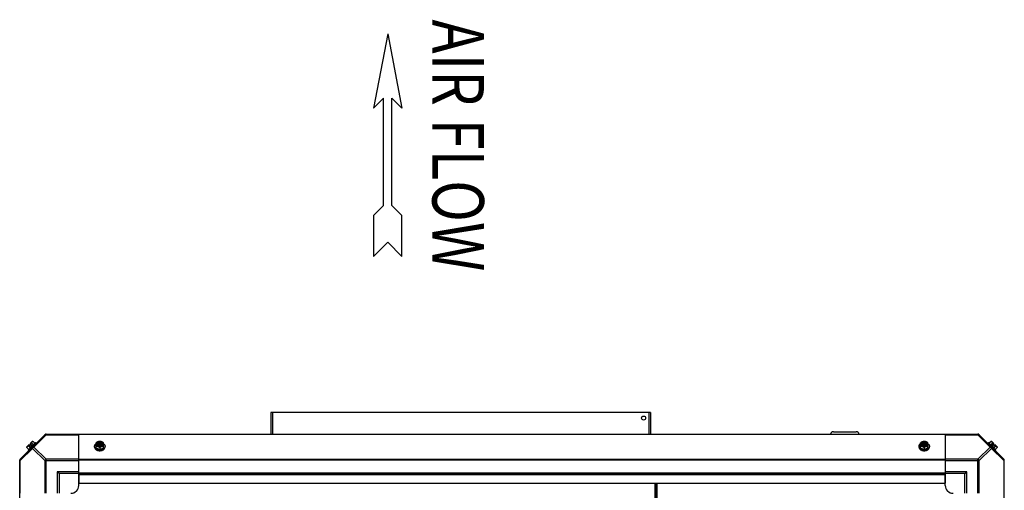
# Model space of a CAD drawing. Units: millimetres. Extents: x -2038 to 21639, y -5209 to 2002.
# Drawn here: x 19230 to 20480, y -2178 to -1580 of the extents above; entities that cross this region are included whole.
import ezdxf
from ezdxf.enums import TextEntityAlignment as Align

# ---------------------------------------------------------------- set-up
doc = ezdxf.new("R2010")
doc.units = ezdxf.units.MM
doc.header["$LTSCALE"] = 50
doc.layers.add('3_ALL_AXES', color=7, linetype='Continuous')
doc.layers.add('7_ALL_ROUNDS', color=7, linetype='Continuous')
doc.styles.add('romans-Arial Narrow', font='ARIALNB.TTF')

# ---------------------------------------------------------------- blocks, each defined once
blk = doc.blocks.new('Air Flow Direita')
at = {"color": 7}
for p, q in [((0, 4.318), (-0.55, 1.43)), ((0, 4.318), (0.55, 1.43)), ((-0.159, 1.821), (-0.55, 1.43)), ((-0.159, -2.341), (-0.159, 1.821)), ((0.159, -2.341), (0.159, 1.821)), ((0.159, 1.821), (0.55, 1.43)), ((-0.159, -2.341), (-0.55, -2.732)), ((0.159, -2.341), (0.55, -2.732)), ((-0.55, -2.732), (-0.55, -4.318)), ((0.55, -4.318), (0.55, -2.732)), ((0, -3.768), (-0.55, -4.318)), ((0, -3.768), (0.55, -4.318))]:
    blk.add_line(p, q, dxfattribs=at)
at = {"color": 7, "style": 'romans-Arial Narrow', "width": 0.8}
blk.add_text('AIR FLOW', height=2, rotation=270, dxfattribs=at).set_placement((1.731, -0.014), align=Align.CENTER)
blk = doc.blocks.new('BLOCO_TDXP50_2')
at = {"linetype": 'Continuous'}
for p, q in [((19548.8, -2079.1), (19548.8, -2106.6)), ((20030.7, -2079.1), (19548.8, -2079.1)), ((19550.8, -2079.1), (19550.8, -2106.6)), ((20028.8, -2106.6), (20028.8, -2079.1)), ((20030.7, -2079.1), (20030.7, -2106.6)), ((20262.8, -2103.4), (20291.8, -2103.4)), ((19238.9, -2123.4), (19241.3, -2125.8)), ((19239, -2122.5), (19241.7, -2119.8)), ((19249.8, -2117.2), (19240.5, -2126.6)), ((19240.8, -2121.5), (19243.2, -2123.9)), ((19241.7, -2119.8), (19243.7, -2121.8)), ((19243, -2118.5), (19245.7, -2115.8)), ((19243, -2118.5), (19245, -2120.5)), ((19243.7, -2121.8), (19245, -2120.5)), ((19244.7, -2117.6), (19247.1, -2120)), ((19246.7, -2115.7), (19249, -2118)), ((19249.8, -2117.2), (19250.7, -2118.1)), ((19324.9, -2122.8), (19324.9, -2121.9)), ((19326.7, -2123.9), (19326.7, -2117.6)), ((19326.7, -2123.9), (19331.5, -2125.8)), ((19327.8, -2118.5), (19326.8, -2118.5)), ((19326.8, -2119.8), (19327.8, -2119.8)), ((19327.8, -2118.7), (19327.8, -2118.5)), ((19335.2, -2118.7), (19327.8, -2118.7)), ((19327.9, -2120.1), (19335, -2120.1)), ((19331.5, -2123.4), (19331.5, -2125.8)), ((19331.5, -2125.8), (19336.2, -2123.9)), ((19335.2, -2118.5), (19335.2, -2118.7)), ((19336.1, -2118.5), (19335.2, -2118.5)), ((19335.2, -2119.8), (19336.1, -2119.8)), ((19336.2, -2123.9), (19336.2, -2117.6)), ((19338.1, -2122.8), (19338.1, -2121.9)), ((20371.5, -2122.8), (20371.5, -2121.9)), ((20373.3, -2123.9), (20373.3, -2117.6)), ((20373.3, -2123.9), (20378.1, -2125.8)), ((20374.4, -2118.5), (20373.4, -2118.5)), ((20373.4, -2119.8), (20374.4, -2119.8)), ((20374.4, -2118.7), (20374.4, -2118.5)), ((20381.8, -2118.7), (20374.4, -2118.7)), ((20374.5, -2120.1), (20381.6, -2120.1)), ((20378.1, -2123.4), (20378.1, -2125.8)), ((20378.1, -2125.8), (20382.8, -2123.9)), ((20381.8, -2118.5), (20381.8, -2118.7)), ((20382.7, -2118.5), (20381.8, -2118.5)), ((20381.8, -2119.8), (20382.7, -2119.8)), ((20382.8, -2123.9), (20382.8, -2117.6)), ((20384.7, -2122.8), (20384.7, -2121.9)), ((20458.8, -2118.1), (20459.7, -2117.2)), ((20469.1, -2126.6), (20459.7, -2117.2)), ((20462.9, -2115.7), (20460.5, -2118)), ((20464.8, -2117.6), (20462.5, -2120)), ((20463.8, -2115.8), (20466.5, -2118.5)), ((20464.5, -2120.5), (20466.5, -2118.5)), ((20464.5, -2120.5), (20465.9, -2121.8)), ((20465.9, -2121.8), (20467.9, -2119.8)), ((20468.7, -2121.5), (20466.4, -2123.9)), ((20467.9, -2119.8), (20470.6, -2122.5)), ((20470.7, -2123.4), (20468.3, -2125.8)), ((19241.4, -2127.5), (19240.5, -2126.6)), ((20469.1, -2126.6), (20468.2, -2127.5)), ((20036.7, -2435.4), (20036.7, -2168.6)), ((20037.2, -2168.6), (20037.2, -2435.5)), ((20038.8, -2168.6), (20038.8, -2368))]:
    blk.add_line(p, q, dxfattribs=at)
for centre, radius, start, end in [((20262.8, -2106.9), 3.5, 90, 174.727), ((20291.8, -2106.9), 3.5, 5.273, 90), ((19247.1, -2123.9), 8.25, 170.2644, 176.8103), ((19247.1, -2123.9), 6.74, 143.1301, 159.0948), ((19247.1, -2123.9), 6.74, 110.9052, 126.8699), ((19247.1, -2123.9), 8.25, 93.1897, 99.7356), ((19330.7, -2126.4), 8.82, 116.0991, 116.7969), ((19330.7, -2127.7), 8.84, 116.0998, 116.7962), ((19332.3, -2126.4), 8.84, 63.2038, 63.9002), ((19332.3, -2127.7), 8.82, 63.2031, 63.9009), ((20377.3, -2126.4), 8.82, 116.0991, 116.7969), ((20377.3, -2127.7), 8.84, 116.0998, 116.7962), ((20378.9, -2126.4), 8.84, 63.2038, 63.9002), ((20378.9, -2127.7), 8.82, 63.2031, 63.9009), ((20462.4, -2123.9), 8.25, 80.2644, 86.8103), ((20462.4, -2123.9), 6.74, 53.1301, 69.0948), ((20462.4, -2123.9), 6.74, 20.9052, 36.8699), ((20462.4, -2123.9), 8.25, 3.1897, 9.7356)]:
    blk.add_arc(centre, radius, start, end, dxfattribs=at)
for points, knots in [([(19238.9, -2123.4), (19238.9, -2123.4), (19238.9, -2123.2), (19238.9, -2123), (19239, -2122.8), (19239, -2122.7), (19239.1, -2122.5), (19239.2, -2122.3), (19239.3, -2122.2), (19239.4, -2122.1), (19239.4, -2122.1)], [0, 0, 0, 0, 0.139018, 0.27292, 0.402085, 0.527043, 0.6485, 0.767253, 0.884134, 1, 1, 1, 1]), ([(19239.4, -2122.1), (19239.5, -2122), (19239.6, -2121.9), (19239.7, -2121.8), (19239.9, -2121.7), (19240, -2121.7), (19240.2, -2121.6), (19240.4, -2121.5), (19240.6, -2121.5), (19240.8, -2121.5), (19240.8, -2121.5)], [0, 0, 0, 0, 0.115866, 0.232747, 0.3515, 0.472957, 0.597915, 0.72708, 0.860982, 1, 1, 1, 1]), ([(19244.7, -2117.6), (19244.7, -2117.5), (19244.7, -2117.4), (19244.8, -2117.2), (19244.8, -2117), (19244.9, -2116.8), (19245, -2116.7), (19245, -2116.5), (19245.2, -2116.3), (19245.2, -2116.3), (19245.3, -2116.2)], [0, 0, 0, 0, 0.139018, 0.27292, 0.402085, 0.527043, 0.6485, 0.767253, 0.884134, 1, 1, 1, 1]), ([(19245.3, -2116.2), (19245.3, -2116.2), (19245.4, -2116.1), (19245.6, -2116), (19245.7, -2115.9), (19245.9, -2115.8), (19246.1, -2115.8), (19246.3, -2115.7), (19246.5, -2115.7), (19246.6, -2115.7), (19246.7, -2115.7)], [0, 0, 0, 0, 0.115866, 0.232747, 0.3515, 0.472957, 0.597915, 0.72708, 0.860982, 1, 1, 1, 1]), ([(19324.9, -2121.9), (19324.9, -2121.8), (19324.9, -2121.7), (19324.9, -2121.5), (19324.9, -2121.3), (19325, -2121), (19325.1, -2120.8), (19325.1, -2120.6), (19325.2, -2120.4), (19325.4, -2120.1), (19325.6, -2119.8), (19325.8, -2119.6), (19326, -2119.3), (19326.3, -2119), (19326.6, -2118.8), (19326.7, -2118.7)], [0, 0, 0, 0, 0.057857, 0.115845, 0.174093, 0.232726, 0.291861, 0.351613, 0.412081, 0.47336, 0.598612, 0.662765, 0.727986, 0.861718, 1, 1, 1, 1]), ([(19329.8, -2126.4), (19329.6, -2126.4), (19329.3, -2126.3), (19328.8, -2126.2), (19328.3, -2126), (19327.8, -2125.8), (19327.4, -2125.6), (19327, -2125.3), (19326.6, -2125.1), (19326.3, -2124.8), (19325.9, -2124.5), (19325.7, -2124.1), (19325.5, -2123.8), (19325.3, -2123.6), (19325.2, -2123.4), (19325.1, -2123.1), (19325, -2122.9), (19324.9, -2122.6), (19324.9, -2122.3), (19324.9, -2122), (19324.9, -2121.9)], [0, 0, 0, 0, 0.073346, 0.145709, 0.216875, 0.286658, 0.354903, 0.421486, 0.486316, 0.54935, 0.610585, 0.670076, 0.727925, 0.756291, 0.784312, 0.839415, 0.866583, 0.893538, 0.946946, 1, 1, 1, 1]), ([(19324.9, -2122.8), (19324.9, -2122.9), (19324.9, -2123.1), (19324.9, -2123.4), (19325, -2123.7), (19325.1, -2124.1), (19325.2, -2124.3), (19325.4, -2124.6), (19325.6, -2124.9), (19325.8, -2125.2), (19326, -2125.5), (19326.3, -2125.7), (19326.6, -2125.9), (19326.9, -2126.2), (19327.2, -2126.4), (19327.7, -2126.6), (19328, -2126.8), (19328.3, -2126.9)], [0, 0, 0, 0, 0.055042, 0.110327, 0.166092, 0.222558, 0.279926, 0.338373, 0.398046, 0.459064, 0.521515, 0.585454, 0.650911, 0.717883, 0.786345, 0.856246, 1, 1, 1, 1]), ([(19329.1, -2116.2), (19329, -2116.3), (19328.8, -2116.3), (19328.4, -2116.5), (19327.9, -2116.8), (19327.3, -2117.2), (19326.9, -2117.5), (19326.7, -2117.6)], [0, 0, 0, 0, 0.120655, 0.242999, 0.491746, 0.744658, 1, 1, 1, 1]), ([(19326.7, -2121.5), (19326.8, -2121.5), (19327, -2121.5), (19327.4, -2121.6), (19327.9, -2121.7), (19328.4, -2121.8), (19328.8, -2121.9), (19329, -2122), (19329.1, -2122.1)], [0, 0, 0, 0, 0.115434, 0.233832, 0.478992, 0.734755, 0.866312, 1, 1, 1, 1]), ([(19329.1, -2116.2), (19329, -2116.3), (19328.7, -2116.4), (19328.3, -2116.6), (19327.9, -2116.9), (19327.6, -2117.2), (19327.3, -2117.5), (19327.1, -2117.8), (19326.9, -2118.1), (19326.8, -2118.3), (19326.8, -2118.5)], [0, 0, 0, 0, 0.140312, 0.276453, 0.408039, 0.534946, 0.657206, 0.775083, 0.88912, 1, 1, 1, 1]), ([(19326.8, -2119.8), (19326.8, -2119.9), (19326.9, -2120.2), (19327.1, -2120.5), (19327.3, -2120.8), (19327.6, -2121.1), (19327.9, -2121.4), (19328.3, -2121.6), (19328.7, -2121.9), (19329, -2122), (19329.1, -2122.1)], [0, 0, 0, 0, 0.11088, 0.224917, 0.342794, 0.465054, 0.591961, 0.723547, 0.859688, 1, 1, 1, 1]), ([(19335.2, -2118.5), (19335.1, -2118.4), (19335.1, -2118.2), (19335, -2118), (19334.8, -2117.8), (19334.7, -2117.6), (19334.5, -2117.5), (19334.3, -2117.3), (19334.1, -2117.1), (19333.8, -2117), (19333.6, -2116.9), (19333.2, -2116.7), (19332.7, -2116.6), (19332.1, -2116.5), (19331.5, -2116.4), (19330.9, -2116.5), (19330.2, -2116.6), (19329.7, -2116.7), (19329.2, -2117), (19328.9, -2117.1), (19328.7, -2117.3), (19328.5, -2117.5), (19328.3, -2117.6), (19328.1, -2117.8), (19328, -2118), (19327.9, -2118.2), (19327.8, -2118.4), (19327.8, -2118.5)], [0, 0, 0, 0, 0.025909, 0.052443, 0.079675, 0.107677, 0.136505, 0.166181, 0.196702, 0.228043, 0.260162, 0.293, 0.360481, 0.429779, 0.500018, 0.570258, 0.639555, 0.707036, 0.771955, 0.803297, 0.833817, 0.863493, 0.892321, 0.920324, 0.947557, 0.974091, 1, 1, 1, 1]), ([(19327.8, -2118.7), (19327.8, -2118.6), (19327.9, -2118.5), (19328.1, -2118.2), (19328.2, -2118), (19328.4, -2117.8), (19328.5, -2117.8)], [0, 0, 0, 0, 0.238053, 0.483411, 0.737097, 1, 1, 1, 1]), ([(19327.8, -2119.8), (19327.8, -2119.8), (19327.8, -2119.9), (19327.9, -2120), (19327.9, -2120.1)], [0, 0, 0, 0, 0.247251, 1, 1, 1, 1]), ([(19327.9, -2120.1), (19328, -2120.2), (19328, -2120.3), (19328.2, -2120.5), (19328.3, -2120.6), (19328.5, -2120.8), (19328.7, -2121), (19328.9, -2121.1), (19329.1, -2121.2), (19329.3, -2121.4), (19329.6, -2121.5), (19329.8, -2121.6), (19330.1, -2121.6), (19330.4, -2121.7), (19330.9, -2121.8), (19331.5, -2121.8), (19332.1, -2121.8), (19332.5, -2121.7), (19332.9, -2121.6), (19333.1, -2121.6), (19333.4, -2121.5), (19333.6, -2121.4), (19333.9, -2121.2), (19334.1, -2121.1), (19334.3, -2121), (19334.5, -2120.8), (19334.6, -2120.6), (19334.8, -2120.5), (19334.9, -2120.3), (19335, -2120.2), (19335, -2120.1)], [0, 0, 0, 0, 0.026326, 0.053298, 0.080975, 0.109401, 0.138592, 0.168547, 0.199248, 0.230663, 0.262746, 0.295439, 0.328674, 0.362373, 0.430795, 0.499999, 0.569202, 0.637624, 0.671323, 0.704558, 0.737251, 0.769334, 0.800749, 0.83145, 0.861406, 0.890598, 0.919024, 0.946701, 0.973674, 1, 1, 1, 1]), ([(19328.5, -2117.8), (19328.6, -2117.7), (19328.8, -2117.5), (19329.1, -2117.3), (19329.4, -2117.2), (19329.6, -2117.1), (19329.9, -2117), (19330.2, -2116.9), (19330.6, -2116.8), (19331, -2116.7), (19331.5, -2116.7), (19331.9, -2116.7), (19332.3, -2116.8), (19332.8, -2116.9), (19333.1, -2117), (19333.3, -2117.1), (19333.6, -2117.2), (19333.9, -2117.3), (19334.2, -2117.5), (19334.4, -2117.7), (19334.5, -2117.8)], [0, 0, 0, 0, 0.056366, 0.114921, 0.175543, 0.206575, 0.238037, 0.302086, 0.36736, 0.433476, 0.500019, 0.566561, 0.632675, 0.697946, 0.761989, 0.793448, 0.824477, 0.885092, 0.943641, 1, 1, 1, 1]), ([(19331.5, -2115.7), (19331.4, -2115.7), (19331.2, -2115.7), (19330.8, -2115.7), (19330.3, -2115.8), (19329.8, -2116), (19329.4, -2116.1), (19329.2, -2116.2), (19329.1, -2116.2)], [0, 0, 0, 0, 0.115434, 0.233832, 0.478992, 0.734755, 0.866312, 1, 1, 1, 1]), ([(19333.9, -2116.2), (19333.8, -2116.2), (19333.6, -2116.1), (19333.2, -2116), (19332.7, -2115.9), (19332.1, -2115.8), (19331.5, -2115.8), (19330.9, -2115.8), (19330.2, -2115.9), (19329.8, -2116), (19329.4, -2116.1), (19329.2, -2116.2), (19329.1, -2116.2)], [0, 0, 0, 0, 0.06025, 0.1214, 0.245824, 0.37237, 0.5, 0.62763, 0.754176, 0.878601, 0.93975, 1, 1, 1, 1]), ([(19329.1, -2122.1), (19329.2, -2122.1), (19329.4, -2122.2), (19329.8, -2122.4), (19330.3, -2122.6), (19330.9, -2123), (19331.3, -2123.3), (19331.5, -2123.4)], [0, 0, 0, 0, 0.120655, 0.242999, 0.491746, 0.744658, 1, 1, 1, 1]), ([(19329.1, -2122.1), (19329.2, -2122.1), (19329.4, -2122.2), (19329.8, -2122.3), (19330.2, -2122.4), (19330.9, -2122.5), (19331.5, -2122.5), (19332.1, -2122.5), (19332.7, -2122.4), (19333.2, -2122.3), (19333.6, -2122.2), (19333.8, -2122.1), (19333.9, -2122.1)], [0, 0, 0, 0, 0.06025, 0.1214, 0.245824, 0.37237, 0.5, 0.62763, 0.754176, 0.878601, 0.93975, 1, 1, 1, 1]), ([(19333.9, -2116.2), (19333.8, -2116.2), (19333.6, -2116.1), (19333.2, -2116), (19332.7, -2115.8), (19332.2, -2115.7), (19331.8, -2115.7), (19331.6, -2115.7), (19331.5, -2115.7)], [0, 0, 0, 0, 0.133688, 0.265245, 0.521008, 0.766168, 0.884566, 1, 1, 1, 1]), ([(19331.5, -2123.4), (19331.7, -2123.3), (19332, -2123), (19332.6, -2122.6), (19333.1, -2122.4), (19333.6, -2122.2), (19333.8, -2122.1), (19333.9, -2122.1)], [0, 0, 0, 0, 0.255342, 0.508254, 0.757001, 0.879345, 1, 1, 1, 1]), ([(19338.1, -2121.9), (19338.1, -2122), (19338.1, -2122.3), (19338, -2122.6), (19337.9, -2122.9), (19337.9, -2123.1), (19337.8, -2123.4), (19337.6, -2123.6), (19337.5, -2123.9), (19337.3, -2124.1), (19337, -2124.5), (19336.7, -2124.8), (19336.3, -2125.1), (19336, -2125.4), (19335.5, -2125.6), (19335.1, -2125.8), (19334.6, -2126), (19334.1, -2126.2), (19333.6, -2126.3), (19333.3, -2126.4), (19333.1, -2126.4)], [0, 0, 0, 0, 0.053016, 0.10639, 0.133329, 0.160483, 0.215563, 0.243575, 0.271935, 0.329777, 0.389268, 0.450513, 0.513562, 0.578413, 0.645019, 0.713288, 0.783094, 0.854278, 0.926652, 1, 1, 1, 1]), ([(19336.2, -2117.6), (19336.1, -2117.5), (19335.7, -2117.2), (19335.1, -2116.8), (19334.6, -2116.5), (19334.2, -2116.3), (19334, -2116.3), (19333.9, -2116.2)], [0, 0, 0, 0, 0.255342, 0.508254, 0.757001, 0.879345, 1, 1, 1, 1]), ([(19336.1, -2118.5), (19336.1, -2118.3), (19336, -2118.1), (19335.8, -2117.8), (19335.6, -2117.5), (19335.3, -2117.2), (19335, -2116.9), (19334.7, -2116.6), (19334.3, -2116.4), (19334, -2116.3), (19333.9, -2116.2)], [0, 0, 0, 0, 0.11088, 0.224917, 0.342794, 0.465054, 0.591961, 0.723547, 0.859688, 1, 1, 1, 1]), ([(19333.9, -2122.1), (19334, -2122), (19334.3, -2121.9), (19334.7, -2121.6), (19335, -2121.4), (19335.3, -2121.1), (19335.6, -2120.8), (19335.8, -2120.5), (19336, -2120.2), (19336.1, -2119.9), (19336.1, -2119.8)], [0, 0, 0, 0, 0.140312, 0.276453, 0.408039, 0.534946, 0.657206, 0.775083, 0.88912, 1, 1, 1, 1]), ([(19333.9, -2122.1), (19334, -2122), (19334.2, -2121.9), (19334.6, -2121.8), (19335.1, -2121.7), (19335.6, -2121.6), (19336, -2121.5), (19336.1, -2121.5), (19336.2, -2121.5)], [0, 0, 0, 0, 0.133688, 0.265245, 0.521008, 0.766168, 0.884566, 1, 1, 1, 1]), ([(19334.5, -2117.8), (19334.6, -2117.8), (19334.7, -2118), (19334.9, -2118.2), (19335.1, -2118.5), (19335.1, -2118.6), (19335.2, -2118.7)], [0, 0, 0, 0, 0.262889, 0.516572, 0.761936, 1, 1, 1, 1]), ([(19334.7, -2126.9), (19334.9, -2126.8), (19335.3, -2126.6), (19335.7, -2126.4), (19336.1, -2126.2), (19336.4, -2125.9), (19336.7, -2125.7), (19336.9, -2125.5), (19337.2, -2125.2), (19337.4, -2124.9), (19337.6, -2124.6), (19337.7, -2124.3), (19337.9, -2124.1), (19338, -2123.7), (19338, -2123.4), (19338.1, -2123.1), (19338.1, -2122.9), (19338.1, -2122.8)], [0, 0, 0, 0, 0.143754, 0.213655, 0.282117, 0.349089, 0.414545, 0.478485, 0.540936, 0.601953, 0.661627, 0.720074, 0.777442, 0.833908, 0.889673, 0.944958, 1, 1, 1, 1]), ([(19335, -2120.1), (19335.1, -2120.1), (19335.1, -2120), (19335.1, -2119.9), (19335.2, -2119.8)], [0, 0, 0, 0, 0.253, 1, 1, 1, 1]), ([(19336.3, -2118.7), (19336.4, -2118.8), (19336.7, -2119), (19337, -2119.3), (19337.2, -2119.6), (19337.4, -2119.8), (19337.6, -2120.1), (19337.7, -2120.4), (19337.8, -2120.6), (19337.9, -2120.8), (19338, -2121), (19338, -2121.3), (19338.1, -2121.5), (19338.1, -2121.7), (19338.1, -2121.8), (19338.1, -2121.9)], [0, 0, 0, 0, 0.138282, 0.272013, 0.337235, 0.401387, 0.526639, 0.587918, 0.648386, 0.708138, 0.767274, 0.825906, 0.884154, 0.942143, 1, 1, 1, 1]), ([(20371.5, -2121.9), (20371.5, -2121.8), (20371.5, -2121.7), (20371.5, -2121.5), (20371.5, -2121.3), (20371.6, -2121), (20371.7, -2120.8), (20371.7, -2120.6), (20371.8, -2120.4), (20372, -2120.1), (20372.2, -2119.8), (20372.4, -2119.6), (20372.6, -2119.3), (20372.9, -2119), (20373.2, -2118.8), (20373.3, -2118.7)], [0, 0, 0, 0, 0.057857, 0.115845, 0.174093, 0.232726, 0.291861, 0.351613, 0.412081, 0.47336, 0.598612, 0.662765, 0.727986, 0.861718, 1, 1, 1, 1]), ([(20376.4, -2126.4), (20376.3, -2126.4), (20375.9, -2126.3), (20375.4, -2126.2), (20374.9, -2126), (20374.5, -2125.8), (20374, -2125.6), (20373.6, -2125.4), (20373.2, -2125.1), (20372.9, -2124.8), (20372.5, -2124.5), (20372.3, -2124.1), (20372.1, -2123.9), (20371.9, -2123.6), (20371.8, -2123.4), (20371.7, -2123.1), (20371.6, -2122.9), (20371.5, -2122.6), (20371.5, -2122.3), (20371.5, -2122), (20371.5, -2121.9)], [0, 0, 0, 0, 0.073348, 0.145721, 0.216906, 0.286713, 0.354984, 0.421591, 0.486443, 0.549493, 0.610739, 0.67023, 0.728072, 0.756432, 0.784443, 0.839522, 0.866675, 0.893613, 0.946985, 1, 1, 1, 1]), ([(20371.5, -2122.8), (20371.5, -2122.9), (20371.5, -2123.1), (20371.5, -2123.4), (20371.6, -2123.7), (20371.7, -2124.1), (20371.8, -2124.3), (20372, -2124.6), (20372.2, -2124.9), (20372.4, -2125.2), (20372.6, -2125.5), (20372.9, -2125.7), (20373.2, -2125.9), (20373.5, -2126.2), (20373.8, -2126.4), (20374.3, -2126.6), (20374.6, -2126.8), (20374.9, -2126.9)], [0, 0, 0, 0, 0.055042, 0.110327, 0.166092, 0.222558, 0.279926, 0.338373, 0.398046, 0.459064, 0.521515, 0.585454, 0.650911, 0.717883, 0.786345, 0.856246, 1, 1, 1, 1]), ([(20375.7, -2116.2), (20375.6, -2116.3), (20375.4, -2116.3), (20375, -2116.5), (20374.5, -2116.8), (20373.9, -2117.2), (20373.5, -2117.5), (20373.3, -2117.6)], [0, 0, 0, 0, 0.120655, 0.242999, 0.491746, 0.744658, 1, 1, 1, 1]), ([(20373.3, -2121.5), (20373.4, -2121.5), (20373.6, -2121.5), (20374, -2121.6), (20374.5, -2121.7), (20375, -2121.8), (20375.4, -2121.9), (20375.6, -2122), (20375.7, -2122.1)], [0, 0, 0, 0, 0.115434, 0.233832, 0.478992, 0.734755, 0.866312, 1, 1, 1, 1]), ([(20375.7, -2116.2), (20375.6, -2116.3), (20375.3, -2116.4), (20374.9, -2116.6), (20374.5, -2116.9), (20374.2, -2117.2), (20373.9, -2117.5), (20373.7, -2117.8), (20373.5, -2118.1), (20373.4, -2118.3), (20373.4, -2118.5)], [0, 0, 0, 0, 0.140312, 0.276453, 0.408039, 0.534946, 0.657206, 0.775083, 0.88912, 1, 1, 1, 1]), ([(20373.4, -2119.8), (20373.4, -2119.9), (20373.5, -2120.2), (20373.7, -2120.5), (20373.9, -2120.8), (20374.2, -2121.1), (20374.5, -2121.4), (20374.9, -2121.6), (20375.3, -2121.9), (20375.6, -2122), (20375.7, -2122.1)], [0, 0, 0, 0, 0.11088, 0.224917, 0.342794, 0.465054, 0.591961, 0.723547, 0.859688, 1, 1, 1, 1]), ([(20381.8, -2118.5), (20381.7, -2118.4), (20381.7, -2118.2), (20381.6, -2118), (20381.4, -2117.8), (20381.3, -2117.6), (20381.1, -2117.5), (20380.9, -2117.3), (20380.7, -2117.1), (20380.4, -2117), (20380.2, -2116.9), (20379.8, -2116.7), (20379.3, -2116.6), (20378.7, -2116.5), (20378.1, -2116.4), (20377.5, -2116.5), (20376.8, -2116.6), (20376.3, -2116.7), (20375.8, -2117), (20375.5, -2117.1), (20375.3, -2117.3), (20375.1, -2117.5), (20374.9, -2117.6), (20374.7, -2117.8), (20374.6, -2118), (20374.5, -2118.2), (20374.4, -2118.4), (20374.4, -2118.5)], [0, 0, 0, 0, 0.025909, 0.052443, 0.079675, 0.107677, 0.136505, 0.166181, 0.196702, 0.228043, 0.260162, 0.293, 0.360481, 0.429779, 0.500018, 0.570258, 0.639555, 0.707036, 0.771955, 0.803297, 0.833817, 0.863493, 0.892321, 0.920324, 0.947557, 0.974091, 1, 1, 1, 1]), ([(20374.4, -2118.7), (20374.4, -2118.6), (20374.5, -2118.5), (20374.7, -2118.2), (20374.8, -2118), (20375, -2117.8), (20375.1, -2117.8)], [0, 0, 0, 0, 0.238053, 0.483411, 0.737097, 1, 1, 1, 1]), ([(20374.4, -2119.8), (20374.4, -2119.8), (20374.4, -2119.9), (20374.5, -2120), (20374.5, -2120.1)], [0, 0, 0, 0, 0.247251, 1, 1, 1, 1]), ([(20374.5, -2120.1), (20374.6, -2120.2), (20374.6, -2120.3), (20374.8, -2120.5), (20374.9, -2120.6), (20375.1, -2120.8), (20375.3, -2121), (20375.5, -2121.1), (20375.7, -2121.2), (20375.9, -2121.4), (20376.2, -2121.5), (20376.4, -2121.6), (20376.7, -2121.6), (20377, -2121.7), (20377.5, -2121.8), (20378.1, -2121.8), (20378.7, -2121.8), (20379.1, -2121.7), (20379.5, -2121.6), (20379.7, -2121.6), (20380, -2121.5), (20380.2, -2121.4), (20380.5, -2121.2), (20380.7, -2121.1), (20380.9, -2121), (20381.1, -2120.8), (20381.2, -2120.6), (20381.4, -2120.5), (20381.5, -2120.3), (20381.6, -2120.2), (20381.6, -2120.1)], [0, 0, 0, 0, 0.026326, 0.053298, 0.080975, 0.109401, 0.138592, 0.168547, 0.199248, 0.230663, 0.262746, 0.295439, 0.328674, 0.362373, 0.430795, 0.499999, 0.569202, 0.637624, 0.671323, 0.704558, 0.737251, 0.769334, 0.800749, 0.83145, 0.861406, 0.890598, 0.919024, 0.946701, 0.973674, 1, 1, 1, 1]), ([(20375.1, -2117.8), (20375.2, -2117.7), (20375.4, -2117.5), (20375.7, -2117.3), (20376, -2117.2), (20376.2, -2117.1), (20376.5, -2117), (20376.8, -2116.9), (20377.2, -2116.8), (20377.6, -2116.7), (20378.1, -2116.7), (20378.5, -2116.7), (20378.9, -2116.8), (20379.4, -2116.9), (20379.7, -2117), (20379.9, -2117.1), (20380.2, -2117.2), (20380.5, -2117.3), (20380.8, -2117.5), (20381, -2117.7), (20381.1, -2117.8)], [0, 0, 0, 0, 0.056366, 0.114921, 0.175543, 0.206575, 0.238037, 0.302086, 0.36736, 0.433476, 0.500019, 0.566561, 0.632675, 0.697946, 0.761989, 0.793448, 0.824477, 0.885092, 0.943641, 1, 1, 1, 1]), ([(20378.1, -2115.7), (20378, -2115.7), (20377.8, -2115.7), (20377.4, -2115.7), (20376.9, -2115.8), (20376.4, -2116), (20376, -2116.1), (20375.8, -2116.2), (20375.7, -2116.2)], [0, 0, 0, 0, 0.115434, 0.233832, 0.478992, 0.734755, 0.866312, 1, 1, 1, 1]), ([(20380.5, -2116.2), (20380.4, -2116.2), (20380.2, -2116.1), (20379.8, -2116), (20379.3, -2115.9), (20378.7, -2115.8), (20378.1, -2115.8), (20377.5, -2115.8), (20376.8, -2115.9), (20376.4, -2116), (20376, -2116.1), (20375.8, -2116.2), (20375.7, -2116.2)], [0, 0, 0, 0, 0.06025, 0.1214, 0.245824, 0.37237, 0.5, 0.62763, 0.754176, 0.878601, 0.93975, 1, 1, 1, 1]), ([(20375.7, -2122.1), (20375.8, -2122.1), (20376, -2122.2), (20376.4, -2122.4), (20376.9, -2122.6), (20377.5, -2123), (20377.9, -2123.3), (20378.1, -2123.4)], [0, 0, 0, 0, 0.120655, 0.242999, 0.491746, 0.744658, 1, 1, 1, 1]), ([(20375.7, -2122.1), (20375.8, -2122.1), (20376, -2122.2), (20376.4, -2122.3), (20376.8, -2122.4), (20377.5, -2122.5), (20378.1, -2122.5), (20378.7, -2122.5), (20379.3, -2122.4), (20379.8, -2122.3), (20380.2, -2122.2), (20380.4, -2122.1), (20380.5, -2122.1)], [0, 0, 0, 0, 0.06025, 0.1214, 0.245824, 0.37237, 0.5, 0.62763, 0.754176, 0.878601, 0.93975, 1, 1, 1, 1]), ([(20380.5, -2116.2), (20380.4, -2116.2), (20380.2, -2116.1), (20379.8, -2116), (20379.3, -2115.8), (20378.8, -2115.7), (20378.4, -2115.7), (20378.2, -2115.7), (20378.1, -2115.7)], [0, 0, 0, 0, 0.133688, 0.265245, 0.521008, 0.766168, 0.884566, 1, 1, 1, 1]), ([(20378.1, -2123.4), (20378.3, -2123.3), (20378.6, -2123), (20379.2, -2122.6), (20379.7, -2122.4), (20380.2, -2122.2), (20380.4, -2122.1), (20380.5, -2122.1)], [0, 0, 0, 0, 0.255342, 0.508254, 0.757001, 0.879345, 1, 1, 1, 1]), ([(20384.7, -2121.9), (20384.7, -2122), (20384.7, -2122.3), (20384.6, -2122.6), (20384.5, -2122.9), (20384.5, -2123.1), (20384.4, -2123.4), (20384.2, -2123.6), (20384.1, -2123.8), (20383.9, -2124.1), (20383.6, -2124.5), (20383.3, -2124.8), (20383, -2125.1), (20382.6, -2125.3), (20382.2, -2125.6), (20381.7, -2125.8), (20381.3, -2126), (20380.8, -2126.2), (20380.3, -2126.3), (20379.9, -2126.4), (20379.7, -2126.4)], [0, 0, 0, 0, 0.053056, 0.106468, 0.133424, 0.160593, 0.215698, 0.243719, 0.272086, 0.329936, 0.389425, 0.45066, 0.513692, 0.578521, 0.645102, 0.713345, 0.783127, 0.854291, 0.926653, 1, 1, 1, 1]), ([(20382.8, -2117.6), (20382.7, -2117.5), (20382.3, -2117.2), (20381.7, -2116.8), (20381.2, -2116.5), (20380.8, -2116.3), (20380.6, -2116.3), (20380.5, -2116.2)], [0, 0, 0, 0, 0.255342, 0.508254, 0.757001, 0.879345, 1, 1, 1, 1]), ([(20382.7, -2118.5), (20382.7, -2118.3), (20382.6, -2118.1), (20382.4, -2117.8), (20382.2, -2117.5), (20381.9, -2117.2), (20381.6, -2116.9), (20381.3, -2116.6), (20380.9, -2116.4), (20380.6, -2116.3), (20380.5, -2116.2)], [0, 0, 0, 0, 0.11088, 0.224917, 0.342794, 0.465054, 0.591961, 0.723547, 0.859688, 1, 1, 1, 1]), ([(20380.5, -2122.1), (20380.6, -2122), (20380.9, -2121.9), (20381.3, -2121.6), (20381.6, -2121.4), (20381.9, -2121.1), (20382.2, -2120.8), (20382.4, -2120.5), (20382.6, -2120.2), (20382.7, -2119.9), (20382.7, -2119.8)], [0, 0, 0, 0, 0.140312, 0.276453, 0.408039, 0.534946, 0.657206, 0.775083, 0.88912, 1, 1, 1, 1]), ([(20380.5, -2122.1), (20380.6, -2122), (20380.8, -2121.9), (20381.2, -2121.8), (20381.7, -2121.7), (20382.2, -2121.6), (20382.6, -2121.5), (20382.7, -2121.5), (20382.8, -2121.5)], [0, 0, 0, 0, 0.133688, 0.265245, 0.521008, 0.766168, 0.884566, 1, 1, 1, 1]), ([(20381.1, -2117.8), (20381.2, -2117.8), (20381.3, -2118), (20381.5, -2118.2), (20381.7, -2118.5), (20381.7, -2118.6), (20381.8, -2118.7)], [0, 0, 0, 0, 0.262889, 0.516572, 0.761936, 1, 1, 1, 1]), ([(20381.3, -2126.9), (20381.5, -2126.8), (20381.9, -2126.6), (20382.3, -2126.4), (20382.7, -2126.2), (20383, -2125.9), (20383.3, -2125.7), (20383.5, -2125.5), (20383.8, -2125.2), (20384, -2124.9), (20384.2, -2124.6), (20384.3, -2124.3), (20384.5, -2124.1), (20384.6, -2123.7), (20384.6, -2123.4), (20384.7, -2123.1), (20384.7, -2122.9), (20384.7, -2122.8)], [0, 0, 0, 0, 0.143754, 0.213655, 0.282117, 0.349089, 0.414545, 0.478485, 0.540936, 0.601953, 0.661627, 0.720074, 0.777442, 0.833908, 0.889673, 0.944958, 1, 1, 1, 1]), ([(20381.6, -2120.1), (20381.7, -2120.1), (20381.7, -2120), (20381.7, -2119.9), (20381.8, -2119.8)], [0, 0, 0, 0, 0.253, 1, 1, 1, 1]), ([(20382.9, -2118.7), (20383, -2118.8), (20383.3, -2119), (20383.6, -2119.3), (20383.8, -2119.6), (20384, -2119.8), (20384.2, -2120.1), (20384.3, -2120.4), (20384.4, -2120.6), (20384.5, -2120.8), (20384.6, -2121), (20384.6, -2121.3), (20384.7, -2121.5), (20384.7, -2121.7), (20384.7, -2121.8), (20384.7, -2121.9)], [0, 0, 0, 0, 0.138282, 0.272013, 0.337235, 0.401387, 0.526639, 0.587918, 0.648386, 0.708138, 0.767274, 0.825906, 0.884154, 0.942143, 1, 1, 1, 1]), ([(20462.9, -2115.7), (20463, -2115.7), (20463.1, -2115.7), (20463.3, -2115.7), (20463.5, -2115.8), (20463.7, -2115.8), (20463.8, -2115.9), (20464, -2116), (20464.2, -2116.1), (20464.2, -2116.2), (20464.3, -2116.2)], [0, 0, 0, 0, 0.139018, 0.27292, 0.402085, 0.527043, 0.6485, 0.767253, 0.884134, 1, 1, 1, 1]), ([(20464.3, -2116.2), (20464.3, -2116.3), (20464.4, -2116.3), (20464.5, -2116.5), (20464.6, -2116.7), (20464.7, -2116.8), (20464.7, -2117), (20464.8, -2117.2), (20464.8, -2117.4), (20464.8, -2117.5), (20464.8, -2117.6)], [0, 0, 0, 0, 0.115866, 0.232747, 0.3515, 0.472957, 0.597915, 0.72708, 0.860982, 1, 1, 1, 1]), ([(20468.7, -2121.5), (20468.8, -2121.5), (20468.9, -2121.5), (20469.1, -2121.5), (20469.3, -2121.6), (20469.5, -2121.7), (20469.7, -2121.7), (20469.8, -2121.8), (20470, -2121.9), (20470.1, -2122), (20470.1, -2122.1)], [0, 0, 0, 0, 0.139018, 0.27292, 0.402085, 0.527043, 0.6485, 0.767253, 0.884134, 1, 1, 1, 1]), ([(20470.1, -2122.1), (20470.2, -2122.1), (20470.2, -2122.2), (20470.3, -2122.3), (20470.4, -2122.5), (20470.5, -2122.7), (20470.6, -2122.8), (20470.6, -2123), (20470.7, -2123.2), (20470.7, -2123.4), (20470.7, -2123.4)], [0, 0, 0, 0, 0.115866, 0.232747, 0.3515, 0.472957, 0.597915, 0.72708, 0.860982, 1, 1, 1, 1]), ([(19328.3, -2126.9), (19328.5, -2127), (19329, -2127.1), (19329.6, -2127.3), (19330.2, -2127.4), (19330.9, -2127.5), (19331.3, -2127.5), (19331.5, -2127.5)], [0, 0, 0, 0, 0.243256, 0.429539, 0.618285, 0.80876, 1, 1, 1, 1]), ([(19331.5, -2126.6), (19331.3, -2126.6), (19331, -2126.6), (19330.4, -2126.5), (19330, -2126.5), (19329.8, -2126.4)], [0, 0, 0, 0, 0.251192, 0.627064, 1, 1, 1, 1]), ([(19333.1, -2126.4), (19333, -2126.5), (19332.6, -2126.5), (19332.1, -2126.6), (19331.7, -2126.6), (19331.5, -2126.6)], [0, 0, 0, 0, 0.248313, 0.623415, 1, 1, 1, 1]), ([(19331.5, -2127.5), (19331.6, -2127.5), (19331.9, -2127.5), (19332.4, -2127.4), (19332.9, -2127.4), (19333.5, -2127.3), (19334.1, -2127.1), (19334.5, -2127), (19334.7, -2126.9)], [0, 0, 0, 0, 0.127526, 0.254882, 0.444856, 0.632847, 0.818135, 1, 1, 1, 1]), ([(20374.9, -2126.9), (20375.1, -2127), (20375.6, -2127.1), (20376.2, -2127.3), (20376.8, -2127.4), (20377.5, -2127.5), (20377.9, -2127.5), (20378.1, -2127.5)], [0, 0, 0, 0, 0.243256, 0.429539, 0.618285, 0.80876, 1, 1, 1, 1]), ([(20378.1, -2126.6), (20377.9, -2126.6), (20377.6, -2126.6), (20377.1, -2126.5), (20376.6, -2126.5), (20376.4, -2126.4)], [0, 0, 0, 0, 0.251135, 0.626974, 1, 1, 1, 1]), ([(20379.7, -2126.4), (20379.6, -2126.5), (20379.3, -2126.5), (20378.7, -2126.6), (20378.3, -2126.6), (20378.1, -2126.6)], [0, 0, 0, 0, 0.248236, 0.623336, 1, 1, 1, 1]), ([(20378.1, -2127.5), (20378.2, -2127.5), (20378.5, -2127.5), (20379, -2127.4), (20379.5, -2127.4), (20380.1, -2127.3), (20380.7, -2127.1), (20381.1, -2127), (20381.3, -2126.9)], [0, 0, 0, 0, 0.127526, 0.254882, 0.444856, 0.632847, 0.818135, 1, 1, 1, 1])]:
    blk.add_open_spline(points, degree=3, knots=knots, dxfattribs=at)
at = {"layer": '3_ALL_AXES', "linetype": 'Continuous'}
for p, q in [((19304.8, -2155.4), (19304.8, -2168.6)), ((19304.8, -2155.4), (20404.8, -2155.4)), ((19304.8, -2156.6), (20404.8, -2156.6)), ((19304.8, -2157.7), (20404.8, -2157.7)), ((20404.8, -2155.4), (20404.8, -2168.6)), ((19304.8, -2168.6), (20404.8, -2168.6))]:
    blk.add_line(p, q, dxfattribs=at)
blk.add_circle((20021.8, -2086.1), 2.6, dxfattribs=at)
at = {"layer": '7_ALL_ROUNDS', "linetype": 'Continuous'}
for p, q in [((19230.1, -2138.7), (19262, -2106.9)), ((19263.3, -2107.3), (19247.8, -2122.8)), ((19262.8, -2106.6), (20446.8, -2106.6)), ((19263.3, -2107.3), (19263.3, -2106.6)), ((19263.3, -2107.3), (19304.8, -2107.3)), ((19304.8, -2155.4), (19304.8, -2106.6)), ((20404.8, -2106.9), (19304.8, -2106.9)), ((20404.8, -2106.6), (20404.8, -2155.4)), ((20404.8, -2107.3), (20446.2, -2107.3)), ((20446.2, -2106.6), (20446.2, -2107.3)), ((20461.7, -2122.8), (20446.2, -2107.3)), ((20479.4, -2138.7), (20447.6, -2106.9)), ((19246, -2124.6), (19230.5, -2140.1)), ((19261.6, -2140.1), (19246, -2124.6)), ((19263.3, -2138.3), (19247.8, -2122.8)), ((20446.2, -2138.3), (20461.7, -2122.8)), ((20448, -2140.1), (20463.5, -2124.6)), ((20479, -2140.1), (20463.5, -2124.6)), ((19229.8, -3323.5), (19229.8, -2139.6)), ((19229.8, -2140.1), (19230.5, -2140.1)), ((19230.5, -2181.6), (19230.5, -2140.1)), ((19261.6, -2140.1), (19261.6, -2181.6)), ((19261.6, -2140.1), (19304.8, -2140.1)), ((19263.3, -2181.6), (19263.3, -2138.3)), ((19304.8, -2138.3), (19263.3, -2138.3)), ((20404.8, -2138.7), (19304.8, -2138.7)), ((20404.8, -2139.6), (19304.8, -2139.6)), ((20446.2, -2138.3), (20404.8, -2138.3)), ((20404.8, -2140.1), (20448, -2140.1)), ((20446.2, -2181.6), (20446.2, -2138.3)), ((20448, -2181.6), (20448, -2140.1)), ((20479, -2140.1), (20479, -2181.6)), ((20479, -2140.1), (20479.8, -2140.1)), ((20479.8, -3323.5), (20479.8, -2139.6)), ((19277.3, -2154.1), (19277.3, -2181.6)), ((19279.8, -2156.6), (19277.3, -2154.1)), ((19304.8, -2154.1), (19277.3, -2154.1)), ((19279.8, -2156.6), (19279.8, -2181.6)), ((19304.8, -2156.6), (19279.8, -2156.6)), ((19304.8, -2171.6), (19304.8, -2157.2)), ((20432.3, -2154.1), (20404.8, -2154.1)), ((20404.8, -2171.6), (20404.8, -2156.6)), ((20429.8, -2156.6), (20404.8, -2156.6)), ((20429.8, -2156.6), (20432.3, -2154.1)), ((20429.8, -2181.6), (20429.8, -2156.6)), ((20432.3, -2181.6), (20432.3, -2154.1))]:
    blk.add_line(p, q, dxfattribs=at)
for centre, radius, start, end in [((19263.3, -2109.1), 2.5, 90, 135), ((19262.8, -2107.7), 1.18, 90, 135), ((20446.2, -2109.1), 2.5, 45, 90), ((20446.8, -2107.7), 1.18, 45, 90), ((19232.3, -2140.1), 2.5, 135, 180), ((19231, -2139.6), 1.18, 135, 180), ((20477.3, -2140.1), 2.5, 0, 45), ((20478.6, -2139.6), 1.18, 0, 45), ((19294.8, -2171.6), 10, 270, 0), ((20414.8, -2171.6), 10, 180, 270)]:
    blk.add_arc(centre, radius, start, end, dxfattribs=at)
for points, knots in [([(19261.6, -2107.3), (19261.7, -2107.2), (19261.9, -2107), (19262.3, -2107), (19262.8, -2107.1), (19263.2, -2107.2), (19263.3, -2107.3)], [0, 0, 0, 0, 0.204342, 0.432831, 0.697989, 1, 1, 1, 1]), ([(20446.2, -2107.3), (20446.4, -2107.2), (20446.7, -2107.1), (20447.2, -2107), (20447.7, -2107), (20447.9, -2107.2), (20448, -2107.3)], [0, 0, 0, 0, 0.302012, 0.56717, 0.795658, 1, 1, 1, 1]), ([(19246, -2122.8), (19246, -2122.9), (19245.8, -2123.1), (19245.7, -2123.6), (19245.8, -2124.1), (19246, -2124.4), (19246, -2124.6)], [0, 0, 0, 0, 0.204342, 0.432831, 0.697989, 1, 1, 1, 1]), ([(19247.8, -2122.8), (19247.6, -2122.7), (19247.3, -2122.6), (19246.8, -2122.5), (19246.4, -2122.6), (19246.1, -2122.7), (19246, -2122.8)], [0, 0, 0, 0, 0.302012, 0.567173, 0.79566, 1, 1, 1, 1]), ([(19246, -2124.6), (19246.2, -2124.2), (19246.7, -2123.5), (19247.4, -2123), (19247.8, -2122.8)], [0, 0, 0, 0, 0.499996, 1, 1, 1, 1]), ([(20463.5, -2122.8), (20463.4, -2122.7), (20463.2, -2122.6), (20462.7, -2122.5), (20462.2, -2122.6), (20461.9, -2122.7), (20461.7, -2122.8)], [0, 0, 0, 0, 0.204342, 0.432831, 0.697989, 1, 1, 1, 1]), ([(20461.7, -2122.8), (20462.1, -2123), (20462.8, -2123.5), (20463.3, -2124.2), (20463.5, -2124.6)], [0, 0, 0, 0, 0.499996, 1, 1, 1, 1]), ([(20463.5, -2124.6), (20463.6, -2124.4), (20463.7, -2124.1), (20463.8, -2123.6), (20463.8, -2123.1), (20463.6, -2122.9), (20463.5, -2122.8)], [0, 0, 0, 0, 0.302012, 0.567173, 0.79566, 1, 1, 1, 1]), ([(19230.5, -2140.1), (19230.4, -2139.9), (19230.3, -2139.6), (19230.2, -2139.1), (19230.3, -2138.7), (19230.4, -2138.4), (19230.5, -2138.3)], [0, 0, 0, 0, 0.302012, 0.56717, 0.795658, 1, 1, 1, 1]), ([(20479, -2138.3), (20479.1, -2138.4), (20479.3, -2138.7), (20479.3, -2139.1), (20479.3, -2139.6), (20479.1, -2139.9), (20479, -2140.1)], [0, 0, 0, 0, 0.204342, 0.432831, 0.697989, 1, 1, 1, 1])]:
    blk.add_open_spline(points, degree=3, knots=knots, dxfattribs=at)
for points in [[(19263.3, -2138.3), (19263, -2138.5), (19262.3, -2139.1), (19261.8, -2139.7), (19261.6, -2140.1)], [(20448, -2140.1), (20447.8, -2139.7), (20447.3, -2139.1), (20446.6, -2138.5), (20446.2, -2138.3)]]:
    blk.add_open_spline(points, degree=3, dxfattribs=at)
at = {"xscale": 32.74660710000033, "yscale": 32.74660710000033, "zscale": 32.74660710000033}
blk.add_blockref('Air Flow Direita', (19697, -1739.4), dxfattribs=at)

msp = doc.modelspace()

# ---------------------------------------------------------------- block references
msp.add_blockref('BLOCO_TDXP50_2', (0, 0))

doc.saveas('drawing.dxf')
